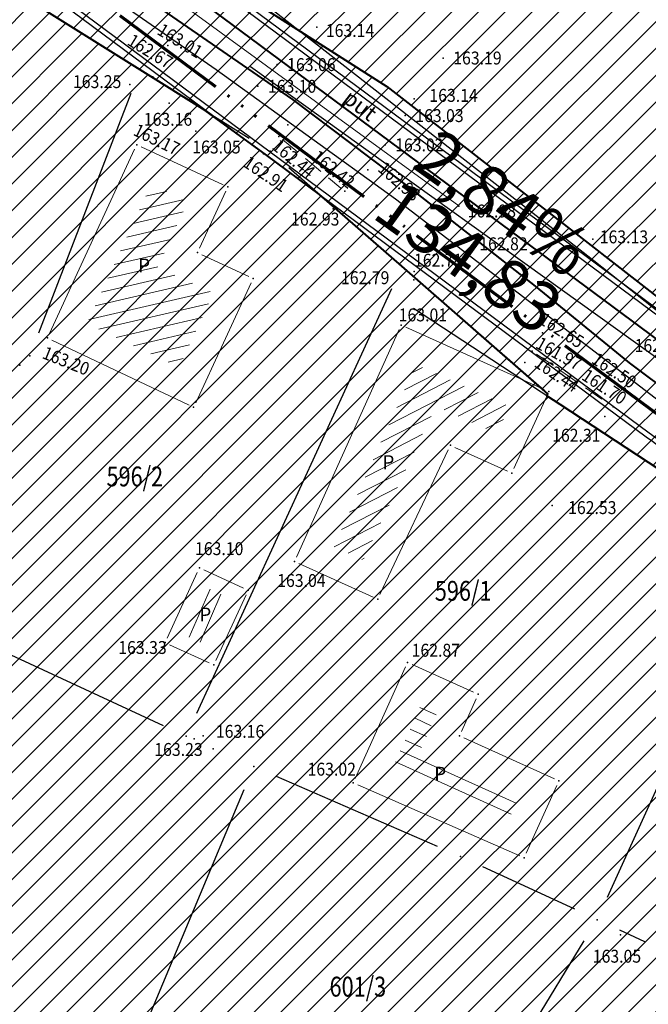
# Model space of a CAD drawing. Units: metres. Extents: x 7527566 to 7528516, y 4822616 to 4823507.
# Drawn here: x 7528109 to 7528141, y 4822998 to 4823048 of the extents above; entities that cross this region are included whole.
import ezdxf
from ezdxf.enums import TextEntityAlignment as Align

# ---------------------------------------------------------------- set-up
doc = ezdxf.new("R2010")
doc.units = ezdxf.units.M
doc.header["$LTSCALE"] = 0.5
doc.header["$PDSIZE"] = -0.01
doc.linetypes.add('ACAD_ISO06W100', pattern=[36, 24, -3, 0, -3, 0, -3, 0, -3])
doc.linetypes.add('CRTICE', pattern=[3, 2, -1])
for name, color, linetype in [('0 Elektroenergetika', 10, 'Continuous'), ('0 TT mreza', 200, 'Continuous'), ('00 regulaciona linija', 5, 'REGULACIONA LINE'), ('101_Parcele_granice', 7, 'Continuous'), ('115_Katastarske_tacke', 7, 'Continuous'), ('116_Katastarske_tacke_objekti', 7, 'Continuous'), ('120_Detaljne_tacke', 7, 'Continuous'), ('130_Detaljne_konstruisane_tacke', 7, 'Continuous'), ('saobracaj sale', 7, 'Continuous')]:
    doc.layers.add(name, color=color, linetype=linetype)
for name, color, linetype, lineweight in [('102_Broj_parcele', 7, 'Continuous', 13), ('104_Objekti_granice', 1, 'Continuous', 13), ('106_Objekti_srafure', 1, 'Continuous', 13), ('111_Kanalizacija', 32, 'Continuous', 13), ('121_Detaljne_tacke_kote', 32, 'Continuous', 13), ('124_Geo_tekst', 7, 'Continuous', 13), ('132_Propust', 4, 'CRTICE', 13), ('133_Spratnost', 7, 'Continuous', 13), ('gasovod 40', 1, 'Continuous', 40), ('H_nova_voda', 4, 'Continuous', 40), ('H_novo_kolektor_atmosferske', 84, 'ACAD_ISO06W100', 70), ('NIVELACIJA ZVONKO', 7, 'Continuous', 30)]:
    doc.layers.add(name, color=color, linetype=linetype, lineweight=lineweight)
doc.layers.add('152_stanovanje_SRAFURA', color=7, linetype='Continuous', lineweight=30, true_color=0xf3e17c)
doc.styles.add('kote', font='geodet__.shx')
doc.styles.add('oznake', font='yusimc.shx')
doc.styles.add('style1', font='txt')
doc.linetypes.add('REGULACIONA LINE', pattern='A,10,-0.5,["RL",Standard,S=2,R=0,X=0,Y=0],-4', length=14.5)

# ---------------------------------------------------------------- blocks, each defined once
blk = doc.blocks.new('T1')
at = {"linetype": 'Continuous'}
blk.add_point((0, 0), dxfattribs=at)
blk.add_attdef('OZN-TAC', (0, 0), '', height=5)

msp = doc.modelspace()

# ---------------------------------------------------------------- hatches: boundary and pattern name
h = msp.add_hatch()
h.set_pattern_fill('ANSI31', color=254, scale=0.3)
h.set_pattern_definition([(45, (3000, 0), (-0.67351920908, 0.67351920908), [])])
h.paths.add_polyline_path([(7527972.68, 4823128.8), (7527970.94, 4823129.45), (7527964.53, 4823133.15), (7527962.872, 4823134.099), (7527951.04, 4823138.44), (7527947.07, 4823139.89), (7527946.255, 4823140.152, 0.073715), (7527937.696, 4823142.19), (7527933.94, 4823143.47), (7527919.58, 4823139.59), (7527914.31, 4823137.5), (7527900.83, 4823133.48), (7527884.87, 4823131.73), (7527871.55, 4823129.98), (7527859.81, 4823129.21), (7527849.05, 4823135.07), (7527851.85, 4823154.11), (7527856.36, 4823177.08), (7527861.63, 4823196.84), (7527864.99, 4823210), (7527865.8, 4823212.82), (7527872.93, 4823237.65), (7527875.68, 4823250.05), (7527880.32, 4823268.91), (7527882.9, 4823277.43), (7527921.19, 4823265.05), (7527940.2, 4823258.85), (7527953.18, 4823252.89), (7527965.18, 4823247.65), (7527979.2, 4823241.31), (7527995.48, 4823233.87), (7528001.01, 4823231.39), (7528002.4, 4823235.16), (7527996.93, 4823237.62), (7527941.39, 4823262.55), (7527928.51, 4823266.61), (7527883.95, 4823280.88), (7527886.54, 4823289.42), (7527889.04, 4823298.44), (7527893.24, 4823313.6), (7527903.37, 4823352.27), (7527908.71, 4823377.76), (7527899.273, 4823379.77), (7527896.69, 4823367.66), (7527894.5, 4823358.87), (7527891.91, 4823348.443), (7527889.97, 4823341.84), (7527886.58, 4823328.82), (7527883.234, 4823315.104), (7527879.887, 4823301.388), (7527874.1, 4823279.89), (7527869.541, 4823262.314), (7527869.311, 4823261.461), (7527868.111, 4823256.999), (7527863.55, 4823239.91), (7527860.82, 4823230.29), (7527858.98, 4823223.8), (7527858.09, 4823220.67), (7527852.88, 4823202.07), (7527851.8, 4823198.22), (7527846.53, 4823176.46), (7527841.8, 4823155.18), (7527839.76, 4823145.5), (7527838.24, 4823134.34), (7527836.6, 4823129), (7527835.821, 4823128.246), (7527832.683, 4823115.009), (7527829.91, 4823100.87), (7527826.94, 4823085.96), (7527824.46, 4823073.5), (7527823.81, 4823071.12), (7527819.014, 4823056.65), (7527813.888, 4823042.304), (7527810.686, 4823033.18), (7527806.161, 4823020.166), (7527802.808, 4823010.049), (7527803.36, 4823009.64), (7527797.93, 4822995.85), (7527796.52, 4822993.04), (7527795.38, 4822990.59), (7527788.89, 4822976.32), (7527785.49, 4822968.62), (7527782.68, 4822962.67), (7527781.44, 4822959.94), (7527772.12, 4822939.48), (7527769.89, 4822935.01), (7527766.58, 4822928.39), (7527770.19, 4822925.91), (7527771.08, 4822921.55), (7527775.39, 4822895.49), (7527779.43, 4822887.22), (7527786.88, 4822861.3), (7527791.82, 4822844.1), (7527792.37, 4822838.47), (7527791.93, 4822823.95), (7527792.48, 4822814.17), (7527789.26, 4822801.24), (7527779.78, 4822768.69), (7527770.569, 4822739.928), (7527781.68, 4822736.37), (7527791.29, 4822762.78), (7527793.72, 4822773.86), (7527798.37, 4822793.66), (7527799.901, 4822802.143), (7527802.74, 4822813.89), (7527803.32, 4822816.29), (7527803.96, 4822824.25), (7527803.49, 4822833.38), (7527802.92, 4822836.97), (7527800.48, 4822852.37), (7527798.87, 4822858.1), (7527797.2, 4822864.07), (7527792.72, 4822880.49), (7527792.73, 4822884.13), (7527794.2, 4822887.63), (7527798.33, 4822891.3), (7527803.55, 4822893.56), (7527806.89, 4822894.07), (7527823.27, 4822896.57), (7527831.266, 4822897.674, -0.033675), (7527877.295, 4822901.008), (7527947.082, 4822901.356), (7527975.744, 4822901.499), (7527983.896, 4822901.318), (7527998.74, 4822899.53), (7528003.95, 4822898.94), (7528023.51, 4822893.57, -0.141493), (7528033.166, 4822887.813), (7528062.948, 4822859.554, -0.028219), (7528068.592, 4822853.56), (7528081.005, 4822838.785, 0.060012), (7528089.215, 4822831.105), (7528089.99, 4822830.35), (7528101.15, 4822823.25), (7528124.92, 4822808.61), (7528135.673, 4822801.577), (7528145.66, 4822805.28), (7528153.82, 4822810.035), (7528140.082, 4822813.105), (7528140.714, 4822814.758), (7528136.978, 4822816.187), (7528135.22, 4822815.96), (7528131.13, 4822815.97), (7528123.98, 4822818.3), (7528120.79, 4822820.13), (7528108.93, 4822827.21), (7528107.87, 4822827.69), (7528099.32, 4822833.05), (7528094.64, 4822835.84), (7528089.31, 4822839.83), (7528084.71, 4822845.19), (7528073.951, 4822858.063), (7528070.951, 4822861.435), (7528067.766, 4822864.632), (7528056.479, 4822875.343), (7528045.191, 4822886.053), (7528044.68, 4822887.15), (7528039.89, 4822892.99), (7528038.46, 4822893.08), (7528032.87, 4822897.95), (7528027.58, 4822900.02), (7528022.315, 4822901.73), (7528014.31, 4822904.01), (7528007.96, 4822905.84), (7527996.81, 4822907.71), (7527984.31, 4822908.75), (7527978.82, 4822909.25), (7527973.34, 4822908.75), (7527963.39, 4822909), (7527958.31, 4822908.98), (7527954.915, 4822908.395), (7527931.381, 4822908.278), (7527929.266, 4822909.878), (7527928.095, 4822912.256), (7527928.115, 4822914.907), (7527929.615, 4822921.032), (7527931.975, 4822928.513), (7527937.3, 4822942.2), (7527943.76, 4822955), (7527948.93, 4822961.22), (7527952.51, 4822963.41), (7527978.86, 4822981.45), (7527989.59, 4822989.3), (7527998.252, 4822996.928), (7528000.101, 4822997.565), (7528002.056, 4822997.574), (7528003.91, 4822996.954), (7528026.857, 4822984.821), (7528043.426, 4822976.061), (7528040.622, 4822970.756), (7528045.042, 4822968.419), (7528050.758, 4822972.174), (7528054.325, 4822970.056), (7528066.323, 4822962.397), (7528077.294, 4822955.394), (7528081.867, 4822952.695), (7528087.584, 4822949.888), (7528098.637, 4822945.026), (7528114.031, 4822938.254), (7528120.064, 4822935.6), (7528121.52, 4822934.08), (7528121.456, 4822931.164), (7528124.834, 4822929.678), (7528126.24, 4822932.884), (7528131.864, 4822930.409), (7528134.06, 4822929.07), (7528134.36, 4822934.64), (7528134.31, 4822936.84), (7528129.955, 4822937.804), (7528128.659, 4822938.374), (7528130.068, 4822941.578), (7528126.407, 4822943.189), (7528126.105, 4822942.502), (7528124.584, 4822941.047), (7528122.48, 4822941.092), (7528090, 4822955.38), (7528085.809, 4822957.393), (7528080.522, 4822960.452), (7528071.66, 4822966.85), (7528056.6, 4822976.01), (7528052.609, 4822977.992), (7528032.542, 4822988.603), (7528012.476, 4822999.213), (7528010.52, 4823000.865), (7528009.431, 4823003.182), (7528009.407, 4823005.742), (7528010.452, 4823008.079), (7528022.9, 4823019.55), (7528024.466, 4823021.267), (7528031.268, 4823018.041), (7528033.411, 4823022.558), (7528027.99, 4823025.13), (7528029.615, 4823027.992), (7528031.068, 4823029.945), (7528032.476, 4823031.93), (7528039.602, 4823042.227), (7528041.109, 4823044.406), (7528044.237, 4823048.926), (7528047.01, 4823052.934), (7528051.173, 4823058.949), (7528052.08, 4823060.26), (7528052.88, 4823061.22), (7528063.74, 4823075.34), (7528065.75, 4823076.44), (7528073.89, 4823073.11), (7528085.96, 4823065.53), (7528085.7, 4823064.48), (7528095.38, 4823058.17), (7528110.88, 4823048.07), (7528115.442, 4823045.219), (7528118.715, 4823043.17), (7528121.816, 4823040.921), (7528124.485, 4823038.941), (7528128.62, 4823035.33), (7528136.587, 4823028.372), (7528136.59, 4823028.37), (7528147.1, 4823021.47), (7528148.54, 4823020.53), (7528154.16, 4823016.92), (7528165.63, 4823011.93), (7528169.88, 4823008.77), (7528172.42, 4823006.89), (7528181.74, 4823003.71), (7528192.069, 4823002.22), (7528201.68, 4823000.84), (7528204.142, 4823000.86), (7528212.234, 4823000.92), (7528222.454, 4823000.734), (7528225.718, 4823000.554), (7528228.96, 4823000.135), (7528239.53, 4822998.22), (7528249.76, 4822996.4), (7528251.263, 4822996.416), (7528268.532, 4822993.536), (7528269.88, 4822992.92), (7528279.32, 4823022.15), (7528274.99, 4823023.44), (7528273.48, 4823015.08), (7528272.19, 4823011.03), (7528270.88, 4823007.43), (7528268.599, 4823002.65), (7528263.907, 4823003.432), (7528263.594, 4823001.555), (7528261.787, 4823000.489), (7528254.017, 4823001.533), (7528241.943, 4823003.546), (7528229.865, 4823005.56), (7528227.888, 4823005.849), (7528225.78, 4823006.08), (7528222.554, 4823006.233), (7528204.659, 4823006.56), (7528201.909, 4823006.661), (7528199.167, 4823006.863), (7528178.71, 4823012.04), (7528168.31, 4823016.815), (7528148.529, 4823028.295), (7528140.812, 4823034.309), (7528127.87, 4823044.38), (7528119.78, 4823049.55), (7528111.5, 4823055.98), (7528105.37, 4823060.62), (7528100.58, 4823064.26), (7528092.42, 4823069.87), (7528090.57, 4823070.81), (7528078.35, 4823079.5), (7528073.622, 4823082.518), (7528072.829, 4823084.618), (7528077.73, 4823093.17), (7528078.53, 4823094.67), (7528092.52, 4823118.7), (7528101.51, 4823131.579), (7528102.94, 4823133.63), (7528103.8, 4823134.87), (7528108.51, 4823143.05), (7528111.68, 4823148.57), (7528119.57, 4823160.79), (7528125.98, 4823170.45), (7528129.42, 4823175.97), (7528133.99, 4823183.52), (7528134.84, 4823183.67), (7528142.89, 4823199.21), (7528148.739, 4823208.574), (7528142.85, 4823212.72), (7528141.1, 4823208.84), (7528130.4, 4823191.64), (7528125.83, 4823184), (7528120.95, 4823175.85), (7528116.38, 4823168.21), (7528106.55, 4823152.42), (7528097.74, 4823138.27), (7528094.89, 4823133.96), (7528089.73, 4823126.13), (7528085.03, 4823118.48), (7528073.74, 4823100.1), (7528064.864, 4823087.207, -0.278249), (7528059.545, 4823084.564), (7528046.467, 4823090.816), (7528026.603, 4823101.07), (7528019.23, 4823105.41), (7528012.2, 4823108.78), (7528004.44, 4823112.49), (7527996.66, 4823116.53), (7527986.12, 4823121.94), (7527985.08, 4823122.55)])
h.paths.add_polyline_path([(7527845.65, 4823117.27), (7527861.18, 4823120.64), (7527882.64, 4823124.32), (7527888.29, 4823125.22), (7527895.3, 4823126.27), (7527906.89, 4823128.07), (7527908.62, 4823126.91), (7527916.202, 4823132.218), (7527928.072, 4823135.773, -0.161537), (7527943.493, 4823135.321), (7527952.751, 4823131.945, -0.030327), (7527961.031, 4823128.344), (7528015.352, 4823100.688), (7528040.832, 4823087.535), (7528053.933, 4823080.554, -0.232873), (7528055.8, 4823075.829), (7528048.783, 4823065.025, 0.010594), (7528046.642, 4823062.066), (7528027.72, 4823034.722), (7528018.46, 4823023.49), (7528003.89, 4823010.17), (7527998.84, 4823005.56), (7527988.13, 4822996.19), (7527984.36, 4822992.89), (7527974.34, 4822986.8), (7527970.948, 4822984.741), (7527964.6, 4822981.348), (7527958.12, 4822978.36), (7527949, 4822973.3), (7527939.78, 4822962.18), (7527936, 4822956.48), (7527932.04, 4822946.63), (7527930.06, 4822941.2), (7527928.17, 4822935.46), (7527927.77, 4822934.94), (7527924.39, 4822923.5), (7527922.52, 4822917.16), (7527920.29, 4822911), (7527918.79, 4822909.65), (7527915.841, 4822908.2), (7527903.232, 4822908.137), (7527897.34, 4822908.28), (7527882.4, 4822908.23), (7527879.35, 4822908.22), (7527876.01, 4822908.21), (7527870.993, 4822907.92, 0.025196), (7527835.835, 4822905.34), (7527832.87, 4822905.08), (7527823.87, 4822904.28), (7527807.88, 4822901.63), (7527807.31, 4822901.54), (7527804.622, 4822900.998), (7527784.406, 4822898.156), (7527783.13, 4822901.42), (7527781.46, 4822907.66), (7527781.24, 4822911.18), (7527781.73, 4822923.42), (7527783.04, 4822931.88), (7527786.16, 4822945.02), (7527789.27, 4822953.04), (7527793.5, 4822961.75), (7527800.15, 4822975.47), (7527808.72, 4822995.59), (7527816.23, 4823014.38), (7527822.41, 4823033.69), (7527830.66, 4823053.01), (7527833.35, 4823067.91), (7527836.59, 4823077.72), (7527836.76, 4823078.47), (7527840.04, 4823093.29), (7527842.9, 4823105.5)], flags=16)
at = {"layer": '106_Objekti_srafure'}
h = msp.add_hatch(dxfattribs=at)
h.set_pattern_fill('LINE', color=256, scale=6, angle=12.9472, style=0)
h.set_pattern_definition([(12.947222222, (0, 0), (-0.13443205317, 0.584746118482), [])])
h.paths.add_polyline_path([(7528119.15, 4823033.988), (7528116.336, 4823035.289), (7528117.867, 4823038.602), (7528116.006, 4823039.462), (7528112.763, 4823032.444), (7528117.415, 4823030.235)])
h = msp.add_hatch(dxfattribs=at)
h.set_pattern_fill('LINE', color=256, scale=6, angle=27.2, style=0)
h.set_pattern_definition([(27.2, (0, 0), (-0.274258756235, 0.533649823975), [])])
h.paths.add_polyline_path([(7528130.341, 4823028.29), (7528133.417, 4823026.903), (7528134.033, 4823028.271), (7528129.339, 4823030.388), (7528125.201, 4823021.213), (7528126.683, 4823020.544)])
h = msp.add_hatch(dxfattribs=at)
h.set_pattern_fill('LINE', color=256, scale=6, angle=66.6203, style=0)
h.set_pattern_definition([(66.620270764, (0, 0), (-0.55073704549, 0.238093903162), [])])
h.paths.add_polyline_path([(7528118.799, 4823019.153), (7528119.89, 4823018.653), (7528118.788, 4823016.251), (7528117.697, 4823016.751)])
h = msp.add_hatch(dxfattribs=at)
h.set_pattern_fill('LINE', color=256, scale=6, angle=335.7372, style=0)
h.set_pattern_definition([(335.737222222, (0, 0), (0.24655330702, 0.547002254838), [])])
h.paths.add_polyline_path([(7528129.536, 4823010.934), (7528130.481, 4823013.031), (7528129.661, 4823013.401), (7528128.165, 4823010.084), (7528134.029, 4823007.519), (7528134.55, 4823008.673)])
at = {"layer": '152_stanovanje_SRAFURA', "lineweight": 15}
h = msp.add_hatch(dxfattribs=at)
h.set_pattern_fill('ANSI31', color=256, scale=0.3, style=0)
h.set_pattern_definition([(45, (-1000, 0), (-0.67351920908, 0.67351920908), [])])
h.paths.add_polyline_path([(7528068.592, 4822853.56), (7528065.854, 4822856.637), (7528062.948, 4822859.554), (7528052.988, 4822869.006), (7528044.137, 4822877.404), (7528033.166, 4822887.813), (7528030.749, 4822890.011), (7528028.355, 4822891.601), (7528025.536, 4822892.923), (7528023.51, 4822893.57), (7528003.95, 4822898.94), (7527998.74, 4822899.53), (7527983.896, 4822901.318), (7527975.744, 4822901.499), (7527947.082, 4822901.356), (7527912.189, 4822901.182), (7527877.295, 4822901.008), (7527869.599, 4822900.883), (7527861.908, 4822900.586), (7527854.225, 4822900.116), (7527846.554, 4822899.474), (7527838.9, 4822898.659), (7527831.266, 4822897.674), (7527823.27, 4822896.57), (7527806.89, 4822894.07), (7527803.55, 4822893.56), (7527798.33, 4822891.3), (7527794.2, 4822887.63), (7527792.73, 4822884.13), (7527792.72, 4822880.49), (7527797.2, 4822864.07), (7527798.87, 4822858.1), (7527800.48, 4822852.37), (7527802.92, 4822836.971), (7527803.49, 4822833.38), (7527803.96, 4822824.25), (7527803.32, 4822816.29), (7527802.74, 4822813.89), (7527800.05, 4822802.76), (7527799.83, 4822801.75), (7527798.37, 4822793.66), (7527793.72, 4822773.86), (7527791.29, 4822762.78), (7527781.697, 4822736.416), (7527863.77, 4822726.82), (7527866.18, 4822773.96), (7527876.12, 4822773.59), (7527876.61, 4822790.2), (7527876.48, 4822804), (7527876.54, 4822816), (7527893.695, 4822817.729), (7527911.736, 4822819.548), (7527963.733, 4822824.789), (7527999.459, 4822828.39), (7528020.512, 4822830.512), (7528035.509, 4822832.033), (7528089.99, 4822830.35), (7528086.321, 4822833.405), (7528083.249, 4822836.3), (7528081.005, 4822838.785)])
h.paths.add_polyline_path([(7528240.93, 4823104.68), (7528267.19, 4823138.72), (7528266.739, 4823142.173), (7528266.739, 4823142.173), (7528255.191, 4823148.689), (7528219.368, 4823169.27), (7528201.376, 4823179.925), (7528201.652, 4823180.682), (7528185.302, 4823189.636), (7528168.792, 4823198.048), (7528165.394, 4823199.928), (7528163.384, 4823200.971), (7528148.737, 4823208.571), (7528142.89, 4823199.21), (7528134.84, 4823183.67), (7528133.99, 4823183.52), (7528129.42, 4823175.97), (7528125.98, 4823170.45), (7528119.57, 4823160.79), (7528111.68, 4823148.57), (7528108.51, 4823143.05), (7528103.8, 4823134.87), (7528102.94, 4823133.63), (7528101.51, 4823131.579), (7528092.52, 4823118.7), (7528078.53, 4823094.67), (7528077.73, 4823093.17), (7528073.003, 4823084.922), (7528073.181, 4823083.685), (7528073.622, 4823082.518), (7528078.35, 4823079.5), (7528090.57, 4823070.81), (7528092.42, 4823069.87), (7528100.58, 4823064.26), (7528105.37, 4823060.62), (7528111.5, 4823055.98), (7528119.78, 4823049.55), (7528127.87, 4823044.38), (7528140.812, 4823034.309), (7528148.529, 4823028.295), (7528168.31, 4823016.815), (7528178.71, 4823012.04), (7528179.08, 4823015.87), (7528181.36, 4823018.03), (7528184.76, 4823022.38), (7528189.02, 4823026.82), (7528208.45, 4823054.26), (7528213.63, 4823064.08), (7528228.77, 4823088.55)])
h.paths.add_polyline_path([(7528116.38, 4823168.21), (7528120.95, 4823175.85), (7528125.83, 4823184), (7528130.4, 4823191.64), (7528141.1, 4823208.84), (7528142.85, 4823212.72), (7528105.17, 4823233.76), (7528086.87, 4823243.71), (7528080.85, 4823246.99), (7528068.01, 4823253.97), (7528058.17, 4823257.24), (7528040.04, 4823272.73), (7528035.71, 4823278.95), (7528028.31, 4823285.69), (7528023.42, 4823290.35), (7528018.17, 4823295.35), (7528010.59, 4823302.58), (7528003.24, 4823309.58), (7527998.34, 4823314.25), (7527988.42, 4823323.7), (7527980.13, 4823331.61), (7527977.53, 4823334.2), (7527954.21, 4823357.44), (7527947.05, 4823365.28), (7527938.84, 4823373.01), (7527928.54, 4823381.78), (7527924.32, 4823382.78), (7527908.71, 4823377.76), (7527903.37, 4823352.27), (7527893.24, 4823313.6), (7527889.04, 4823298.44), (7527886.54, 4823289.42), (7527883.95, 4823280.88), (7527928.51, 4823266.61), (7527941.39, 4823262.55), (7527996.928, 4823237.621), (7528002.4, 4823235.16), (7528001.01, 4823231.39), (7527995.48, 4823233.87), (7527979.2, 4823241.31), (7527965.18, 4823247.65), (7527953.18, 4823252.89), (7527940.2, 4823258.85), (7527921.19, 4823265.05), (7527882.9, 4823277.43), (7527880.32, 4823268.91), (7527875.68, 4823250.05), (7527872.93, 4823237.65), (7527865.8, 4823212.82), (7527864.99, 4823210), (7527861.63, 4823196.84), (7527861.186, 4823196.172), (7527859.544, 4823190.086), (7527856.36, 4823177.08), (7527851.85, 4823154.11), (7527849.05, 4823135.07), (7527859.81, 4823129.21), (7527871.55, 4823129.98), (7527884.87, 4823131.73), (7527900.83, 4823133.48), (7527914.31, 4823137.5), (7527919.58, 4823139.59), (7527933.94, 4823143.47), (7527937.97, 4823143.12), (7527938.35, 4823142.06), (7527942.56, 4823141.34), (7527947.07, 4823139.89), (7527951.04, 4823138.44), (7527962.87, 4823134.1), (7527964.53, 4823133.15), (7527970.94, 4823129.45), (7527972.68, 4823128.8), (7527985.08, 4823122.55), (7527986.12, 4823121.94), (7527996.66, 4823116.53), (7528004.44, 4823112.49), (7528012.2, 4823108.78), (7528019.23, 4823105.41), (7528026.603, 4823101.07), (7528032.702, 4823097.922), (7528046.466, 4823090.817), (7528059.545, 4823084.563), (7528062.384, 4823085.056), (7528064.627, 4823086.864), (7528069.184, 4823093.482), (7528073.74, 4823100.1), (7528085.03, 4823118.48), (7528089.73, 4823126.13), (7528094.89, 4823133.96), (7528097.74, 4823138.27), (7528106.55, 4823152.42)])
h.paths.add_polyline_path([(7528055.8, 4823075.829), (7528055.417, 4823078.409), (7528053.933, 4823080.554), (7528037.67, 4823089.22), (7528015.152, 4823100.79), (7527996.392, 4823110.341), (7527992.21, 4823112.32), (7527983.85, 4823116.83), (7527968.038, 4823124.776), (7527961.031, 4823128.344), (7527956.945, 4823130.27), (7527952.751, 4823131.945), (7527948.122, 4823133.633), (7527943.493, 4823135.321), (7527942.378, 4823135.697), (7527940.483, 4823136.204), (7527937.385, 4823136.696), (7527934.25, 4823136.788), (7527931.128, 4823136.479), (7527928.072, 4823135.773), (7527922.137, 4823133.996), (7527916.203, 4823132.218), (7527908.62, 4823126.91), (7527906.89, 4823128.07), (7527895.3, 4823126.27), (7527888.29, 4823125.22), (7527882.977, 4823124.372), (7527875.769, 4823123.142), (7527861.18, 4823120.64), (7527845.65, 4823117.27), (7527842.9, 4823105.498), (7527840.04, 4823093.29), (7527836.76, 4823078.47), (7527836.602, 4823077.757), (7527833.35, 4823067.91), (7527830.66, 4823053.01), (7527822.41, 4823033.69), (7527816.23, 4823014.38), (7527808.72, 4822995.59), (7527800.15, 4822975.47), (7527793.499, 4822961.748), (7527789.27, 4822953.04), (7527786.16, 4822945.02), (7527783.04, 4822931.88), (7527781.73, 4822923.42), (7527781.24, 4822911.18), (7527781.46, 4822907.66), (7527783.13, 4822901.42), (7527784.406, 4822898.156), (7527794.514, 4822899.577), (7527804.619, 4822900.997), (7527807.31, 4822901.54), (7527807.88, 4822901.63), (7527823.87, 4822904.28), (7527832.87, 4822905.08), (7527841.674, 4822906.016), (7527847.523, 4822906.593), (7527853.381, 4822907.073), (7527859.247, 4822907.454), (7527865.118, 4822907.737), (7527870.992, 4822907.92), (7527876.01, 4822908.21), (7527879.349, 4822908.22), (7527882.4, 4822908.23), (7527897.34, 4822908.28), (7527915.841, 4822908.2), (7527918.79, 4822909.65), (7527920.29, 4822911), (7527922.52, 4822917.16), (7527924.39, 4822923.5), (7527927.772, 4822934.856), (7527928.17, 4822935.46), (7527932.04, 4822946.63), (7527936, 4822956.48), (7527939.78, 4822962.18), (7527949, 4822973.3), (7527958.12, 4822978.36), (7527964.6, 4822981.348), (7527970.89, 4822984.71), (7527974.34, 4822986.8), (7527984.36, 4822992.89), (7527988.131, 4822996.191), (7527998.84, 4823005.56), (7528003.888, 4823010.169), (7528018.46, 4823023.49), (7528027.954, 4823035.06), (7528037.302, 4823048.569), (7528046.65, 4823062.079), (7528048.783, 4823065.025)])
h.paths.add_polyline_path([(7528027.99, 4823025.13), (7528033.411, 4823022.558), (7528031.268, 4823018.041), (7528024.466, 4823021.267), (7528022.9, 4823019.55), (7528010.452, 4823008.079), (7528009.407, 4823005.742), (7528009.431, 4823003.182), (7528010.52, 4823000.865), (7528012.476, 4822999.213), (7528052.609, 4822977.992), (7528056.6, 4822976.01), (7528071.66, 4822966.85), (7528080.522, 4822960.452), (7528085.809, 4822957.393), (7528090, 4822955.38), (7528122.48, 4822941.092), (7528124.584, 4822941.047), (7528126.105, 4822942.502), (7528126.407, 4822943.189), (7528130.068, 4822941.578), (7528128.659, 4822938.374), (7528129.955, 4822937.804), (7528134.31, 4822936.84), (7528136.88, 4822942.43), (7528139.09, 4822941.42), (7528144.4, 4822937.14), (7528152.21, 4822960.03), (7528154.76, 4822963.27), (7528162.22, 4822973.26), (7528167.68, 4822981.02), (7528169.69, 4822979.25), (7528178.3, 4822975.59), (7528191.877, 4823002.248), (7528181.74, 4823003.71), (7528172.42, 4823006.89), (7528169.88, 4823008.77), (7528165.63, 4823011.93), (7528154.16, 4823016.92), (7528148.54, 4823020.53), (7528147.1, 4823021.47), (7528136.59, 4823028.37), (7528135.922, 4823028.809), (7528135.968, 4823028.912), (7528128.62, 4823035.33), (7528124.485, 4823038.941), (7528121.816, 4823040.921), (7528118.715, 4823043.17), (7528115.442, 4823045.219), (7528110.88, 4823048.07), (7528095.38, 4823058.17), (7528085.7, 4823064.48), (7528085.96, 4823065.53), (7528073.89, 4823073.11), (7528065.75, 4823076.44), (7528063.74, 4823075.34), (7528052.88, 4823061.22), (7528052.08, 4823060.26), (7528051.173, 4823058.949), (7528047.01, 4823052.934), (7528044.237, 4823048.926), (7528041.109, 4823044.406), (7528039.602, 4823042.227), (7528032.476, 4823031.93), (7528031.068, 4823029.945), (7528029.615, 4823027.992)])
h.paths.add_polyline_path([(7528050.758, 4822972.174), (7528045.042, 4822968.419), (7528040.622, 4822970.756), (7528043.426, 4822976.061), (7528003.91, 4822996.954), (7528002.056, 4822997.574), (7528000.101, 4822997.565), (7527998.252, 4822996.928), (7527989.59, 4822989.3), (7527978.86, 4822981.45), (7527952.51, 4822963.41), (7527948.93, 4822961.22), (7527943.76, 4822955), (7527937.3, 4822942.2), (7527931.975, 4822928.513), (7527929.615, 4822921.032), (7527928.115, 4822914.907), (7527928.095, 4822912.256), (7527929.266, 4822909.878), (7527931.381, 4822908.278), (7527954.915, 4822908.395), (7527958.31, 4822908.98), (7527963.39, 4822909), (7527973.34, 4822908.75), (7527978.82, 4822909.25), (7527984.31, 4822908.75), (7527996.81, 4822907.71), (7528007.96, 4822905.84), (7528014.31, 4822904.01), (7528022.315, 4822901.73), (7528027.58, 4822900.02), (7528032.87, 4822897.95), (7528038.46, 4822893.08), (7528039.89, 4822892.99), (7528044.68, 4822887.15), (7528045.191, 4822886.053), (7528067.766, 4822864.632), (7528070.951, 4822861.435), (7528073.951, 4822858.063), (7528084.71, 4822845.19), (7528089.31, 4822839.83), (7528094.64, 4822835.84), (7528101.82, 4822845.14), (7528121.777, 4822875.895), (7528125.107, 4822882.155), (7528128.31, 4822889.81), (7528130.52, 4822893.29), (7528130.23, 4822916.21), (7528131.71, 4822924.9), (7528134.06, 4822929.07), (7528131.864, 4822930.409), (7528126.24, 4822932.884), (7528124.834, 4822929.678), (7528121.172, 4822931.289), (7528121.473, 4822931.916), (7528121.52, 4822934.08), (7528120.064, 4822935.6), (7528087.584, 4822949.888), (7528081.867, 4822952.695), (7528077.294, 4822955.394), (7528054.325, 4822970.056)])

# ---------------------------------------------------------------- linework, layer by layer
at = {"layer": '0 Elektroenergetika'}
for p, q in [((7528104.044, 4823055.817), (7528119.267, 4823045.248)), ((7528119.267, 4823045.248), (7528128.306, 4823038.731)), ((7528128.306, 4823038.731), (7528143.119, 4823027.372))]:
    msp.add_line(p, q, dxfattribs=at)
at = {"layer": '0 TT mreza'}
for p, q in [((7528121.122, 4823049.031), (7528138.291, 4823035.616)), ((7528138.291, 4823035.616), (7528142.739, 4823032.091))]:
    msp.add_line(p, q, dxfattribs=at)
at = {"layer": '00 regulaciona linija', "color": 5, "lineweight": 40}
for points in [[(7528092.52, 4823118.7), (7528078.53, 4823094.67), (7528077.73, 4823093.17), (7528073.003, 4823084.922), (7528073.181, 4823083.685), (7528073.622, 4823082.518), (7528078.35, 4823079.5), (7528090.57, 4823070.81), (7528092.42, 4823069.87), (7528100.58, 4823064.26), (7528105.37, 4823060.62), (7528111.5, 4823055.98), (7528119.78, 4823049.55), (7528127.87, 4823044.38), (7528140.812, 4823034.309), (7528148.529, 4823028.295), (7528168.31, 4823016.815), (7528178.71, 4823012.04), (7528199.167, 4823006.863)], [(7528201.68, 4823000.84), (7528192.069, 4823002.22), (7528181.74, 4823003.71), (7528172.42, 4823006.89), (7528169.88, 4823008.77), (7528165.63, 4823011.93), (7528154.16, 4823016.92), (7528148.54, 4823020.53), (7528147.1, 4823021.47), (7528136.59, 4823028.37), (7528135.922, 4823028.809), (7528135.968, 4823028.912), (7528128.62, 4823035.33), (7528124.485, 4823038.941), (7528121.816, 4823040.921), (7528118.715, 4823043.17), (7528115.442, 4823045.219), (7528110.88, 4823048.07), (7528095.38, 4823058.17), (7528085.7, 4823064.48), (7528085.96, 4823065.53), (7528073.89, 4823073.11), (7528065.75, 4823076.44)]]:
    msp.add_lwpolyline(points, dxfattribs=at)
at = {"layer": '101_Parcele_granice', "linetype": 'Continuous'}
for p, q in [((7528120.833, 4823048.877, -0.3), (7528126.817, 4823045.053, -0.3)), ((7528114.38, 4823045.882, -0.163), (7528111.94, 4823047.408, -0.537)), ((7528116.5, 4823044.557, -0.113), (7528120.93, 4823041.783, -0.587)), ((7528110.34, 4823031.986), (7528114.99, 4823044.054)), ((7528139.824, 4823035.078, -0.023), (7528128.856, 4823043.612, -0.277)), ((7528122.932, 4823040.298, -0.601), (7528127.678, 4823036.152, -0.099)), ((7528135.648, 4823029.192, -1.146), (7528129.562, 4823034.508, -0.154)), ((7528128.099, 4823034.194), (7528118.281, 4823012.806)), ((7528137.635, 4823027.684, -1.171), (7528129.215, 4823033.212, -2.213)), ((7528146.055, 4823022.156, -0.129), (7528137.635, 4823027.684, -1.171)), ((7528138.977, 4823003.568), (7528146.583, 4823020.332)), ((7528116.626, 4823012.196), (7528104.764, 4823017.694)), ((7528130.424, 4823006.118, -0.356), (7528122.316, 4823009.642, -0.044)), ((7528114.453, 4822994.123), (7528120.687, 4823008.987)), ((7528137.326, 4823002.955, -0.066), (7528132.704, 4823005.095, -0.334)), ((7528140.856, 4823001.317, -1.48), (7528139.594, 4823001.903, -0.7)), ((7528129.282, 4822987.407), (7528137.808, 4823001.363))]:
    msp.add_line(p, q, dxfattribs=at)
at = {"layer": '104_Objekti_granice'}
for p, q in [((7528115.501, 4823041.348, 163.172), (7528119.631, 4823039.439, 163.172)), ((7528110.883, 4823031.952, 163.2), (7528115.169, 4823041.226, 163.172)), ((7528119.753, 4823039.107, 163.172), (7528118.432, 4823036.248, 163.172)), ((7528118.554, 4823035.916, 163.172), (7528120.914, 4823034.825, 163.172)), ((7528121.036, 4823034.494, 163.172), (7528118.246, 4823028.457, 163.172)), ((7528123.32, 4823020.69, 163.039), (7528128.485, 4823032.144, 163.007)), ((7528128.816, 4823032.269, 163.007), (7528135.789, 4823029.124, 163.007)), ((7528117.915, 4823028.337, 163.172), (7528111.004, 4823031.618, 163.2)), ((7528135.915, 4823028.793, 163.007), (7528134.27, 4823025.147, 163.007)), ((7528130.961, 4823026.091, 163.007), (7528127.517, 4823018.797, 163.039)), ((7528133.939, 4823025.022, 163.007), (7528131.296, 4823026.214, 163.007)), ((7528118.658, 4823020.043, 163.103), (7528120.657, 4823019.126, 163.103)), ((7528127.182, 4823018.674, 163.039), (7528123.445, 4823020.359, 163.039)), ((7528116.807, 4823016.609, 163.333), (7528118.326, 4823019.92, 163.103)), ((7528120.78, 4823018.794, 163.103), (7528119.261, 4823015.483, 163.333)), ((7528118.929, 4823015.36, 163.333), (7528116.93, 4823016.278, 163.333)), ((7528126.277, 4823009.546, 163.023), (7528128.808, 4823015.157, 162.872)), ((7528129.138, 4823015.282, 162.872), (7528132.238, 4823013.885, 162.872)), ((7528132.363, 4823013.554, 162.872), (7528131.623, 4823011.913, 162.872)), ((7528131.748, 4823011.582, 162.872), (7528136.306, 4823009.527, 162.872)), ((7528134.558, 4823005.65, 162.872), (7528126.403, 4823009.217, 163.023)), ((7528136.431, 4823009.196, 162.872), (7528134.889, 4823005.778, 162.872))]:
    msp.add_line(p, q, dxfattribs=at)
at = {"layer": '111_Kanalizacija'}
msp.add_lwpolyline([(7528131.497, 4823038.376), (7528117.061, 4823048.892), (7528092.251, 4823065.985), (7528064.835, 4823080.874)], dxfattribs=at)
msp.add_lwpolyline([(7528131.497, 4823038.376), (7528117.061, 4823048.892), (7528092.251, 4823065.985), (7528064.835, 4823080.874)], dxfattribs=at)
msp.add_lwpolyline([(7528131.497, 4823038.376), (7528117.061, 4823048.892), (7528092.251, 4823065.985), (7528064.835, 4823080.874)], dxfattribs=at)
at = {"layer": '120_Detaljne_tacke'}
for p in [(7528124.339, 4823047.369, 163.138), (7528116.838, 4823046.443, 163.005), (7528115.828, 4823046.177, 162.668), (7528130.711, 4823045.818, 163.188), (7528122.349, 4823045.486, 163.055), (7528116.078, 4823044.876, 162.913), (7528114.928, 4823044.49, 163.248), (7528121.38, 4823044.395, 163.098), (7528116.914, 4823043.538, 163.159), (7528129.252, 4823043.756, 163.142), (7528128.798, 4823042.918, 163.027), (7528122.889, 4823042.448, 162.938), (7528118.253, 4823042.138, 163.054), (7528122.424, 4823041.868, 162.44), (7528115.274, 4823041.453, 163.172), (7528127.788, 4823041.443, 163.017), (7528121.661, 4823040.995, 162.906), (7528126.35, 4823040.028, 162.981), (7528126.914, 4823040.183, 163.031), (7528125.749, 4823039.112, 162.424), (7528125.17, 4823038.226, 162.928), (7528131.491, 4823038.359, 162.976), (7528138.244, 4823036.69, 163.133), (7528130.946, 4823036.186, 162.822), (7528129.248, 4823035.061, 162.709), (7528129.222, 4823034.656, 162.789), (7528128.588, 4823032.372, 163.007), (7528135.71, 4823031.974, 162.648), (7528110.778, 4823031.725, 163.2), (7528135.19, 4823031.053, 161.967), (7528134.823, 4823030.492, 162.435), (7528109.393, 4823030.358, 163.241), (7528139.872, 4823029.171, 162.503), (7528139.265, 4823028.252, 161.697), (7528138.84, 4823027.77, 162.312), (7528136.193, 4823023.281, 162.534), (7528118.43, 4823020.148, 163.103), (7528123.217, 4823020.462, 163.039), (7528116.703, 4823016.382, 163.333), (7528128.91, 4823015.385, 162.872), (7528118.616, 4823011.692, 163.159), (7528118.17, 4823011.537, 163.233), (7528126.174, 4823009.318, 163.023), (7528139.64, 4823001.664, 163.054)]:
    msp.add_point(p, dxfattribs=at)
at = {"layer": '130_Detaljne_konstruisane_tacke'}
for p in [(7528119.858, 4823039.334, 163.172), (7528118.327, 4823036.021, 163.172), (7528121.141, 4823034.72, 163.172), (7528136.017, 4823029.021, 163.007), (7528118.141, 4823028.23, 163.172), (7528131.068, 4823026.317, 163.007), (7528134.167, 4823024.919, 163.007), (7528120.884, 4823019.022, 163.103), (7528127.41, 4823018.571, 163.039), (7528119.157, 4823015.256, 163.333), (7528132.466, 4823013.782, 162.872), (7528131.52, 4823011.685, 162.872), (7528136.534, 4823009.424, 162.872), (7528134.787, 4823005.55, 162.872)]:
    msp.add_point(p, dxfattribs=at)
at = {"layer": '132_Propust'}
for p, q in [((7528122.616, 4823041.708, 162.44), (7528125.556, 4823039.271, 162.424)), ((7528122.616, 4823041.708, 162.44), (7528125.556, 4823039.271, 162.424)), ((7528122.616, 4823041.708, 162.44), (7528125.556, 4823039.271, 162.424)), ((7528122.616, 4823041.708, 162.44), (7528125.556, 4823039.271, 162.424)), ((7528135.396, 4823030.912, 161.967), (7528139.059, 4823028.394, 161.697)), ((7528135.396, 4823030.912, 161.967), (7528139.059, 4823028.394, 161.697)), ((7528135.396, 4823030.912, 161.967), (7528139.059, 4823028.394, 161.697)), ((7528135.396, 4823030.912, 161.967), (7528139.059, 4823028.394, 161.697))]:
    msp.add_line(p, q, dxfattribs=at)
at = {"layer": 'gasovod 40', "color": 1}
msp.add_lwpolyline([(7528067.501, 4823080.949), (7528070.963, 4823078.652), (7528077.15, 4823074.775), (7528084.197, 4823070.094), (7528092.427, 4823064.601), (7528100.076, 4823059.46), (7528107.446, 4823054.558), (7528115.294, 4823049.137), (7528123.11, 4823043.731), (7528128.985, 4823039.302), (7528135.339, 4823034.333), (7528140.063, 4823030.469), (7528147.06, 4823025.234), (7528149.903, 4823022.887), (7528152.129, 4823020.838), (7528155.603, 4823019.031), (7528160.034, 4823016.962), (7528166.795, 4823013.001), (7528171.3, 4823010.269), (7528175.633, 4823007.866)], dxfattribs=at)
at = {"layer": 'H_nova_voda', "ltscale": 20}
msp.add_lwpolyline([(7528053.682, 4823085.91), (7528067.47, 4823082.139), (7528097.71, 4823063.956, -0.011705), (7528101.391, 4823061.357), (7528143.458, 4823030.163, 0.027889), (7528148.462, 4823026.868), (7528168.185, 4823015.404, 0.030515), (7528176.711, 4823011.121, 0.030515)], format="xyb", dxfattribs=at)
at = {"layer": 'H_novo_kolektor_atmosferske', "ltscale": 0.5}
msp.add_lwpolyline([(7528284.118, 4822998.639), (7528269.363, 4822994.665), (7528229.166, 4823001.368, 0.036757), (7528222.476, 4823001.983), (7528204.581, 4823002.31, -0.127757), (7528166.444, 4823012.964), (7528146.722, 4823024.428, -0.027889), (7528141.671, 4823027.754), (7528099.604, 4823058.948, 0.011705), (7528095.942, 4823061.533), (7528071.931, 4823077.871), (7528052.325, 4823082.445), (7528016.125, 4823101.695, 0.001404), (7528015.719, 4823101.904), (7527961.598, 4823129.458, 0.030327), (7527953.179, 4823133.119), (7527943.921, 4823136.495, 0.161537), (7527927.713, 4823136.97), (7527904.287, 4823129.955, -0.037065), (7527893.552, 4823127.589), (7527872.683, 4823124.589), (7527851.938, 4823128.006), (7527840.348, 4823131.523), (7527826.963, 4823134.443)], format="xyb", dxfattribs=at)
at = {"layer": 'NIVELACIJA ZVONKO'}
msp.add_line((7528121.009, 4823045.391), (7528144.007, 4823028.889), dxfattribs=at)
at = {"layer": 'saobracaj sale'}
for points in [[(7528073.627, 4823088.244, 0.401485), (7528075.405, 4823080.139), (7528098.172, 4823064.854, -0.011705), (7528101.987, 4823062.161), (7528144.054, 4823030.967, 0.027889), (7528148.732, 4823027.886), (7528168.454, 4823016.422, 0.127757), (7528204.654, 4823006.31), (7528222.549, 4823005.983, -0.036757), (7528229.823, 4823005.313), (7528260.578, 4823000.185)], [(7528073.84, 4823088.114, 0.401485), (7528075.544, 4823080.346), (7528098.311, 4823065.061, -0.011705), (7528102.136, 4823062.362), (7528144.203, 4823031.167, 0.027889), (7528148.857, 4823028.102), (7528168.58, 4823016.638, 0.127757), (7528204.659, 4823006.56), (7528222.554, 4823006.233, -0.036757), (7528229.865, 4823005.56), (7528260.619, 4823000.432)], [(7528122.38, 4822940.863), (7528089.9, 4822955.151, -0.038448), (7528080.387, 4822960.241), (7528057.419, 4822974.903, 0.020444), (7528052.492, 4822977.771), (7528012.044, 4822999.158, -0.520018), (7528010.815, 4823008.905), (7528016.463, 4823014.032, 0.05716), (7528032.271, 4823032.072), (7528050.967, 4823059.091, -0.009964), (7528052.839, 4823061.684), (7528063.211, 4823075.466, -0.398504), (7528071.35, 4823076.839), (7528095.385, 4823060.702, -0.011705), (7528099.009, 4823058.144), (7528141.075, 4823026.95, 0.027889), (7528146.219, 4823023.564), (7528165.942, 4823012.099, 0.127757), (7528204.563, 4823001.31), (7528222.458, 4823000.984, -0.036757), (7528229.001, 4823000.382), (7528270.078, 4822993.532)], [(7528122.38, 4822940.863), (7528089.9, 4822955.151, -0.038448), (7528080.387, 4822960.241), (7528057.419, 4822974.903, 0.020444), (7528052.492, 4822977.771), (7528012.044, 4822999.158, -0.520018), (7528010.815, 4823008.905), (7528016.463, 4823014.032, 0.05716), (7528032.271, 4823032.072), (7528050.967, 4823059.091, -0.009964), (7528052.839, 4823061.684), (7528063.211, 4823075.466, -0.398504), (7528071.35, 4823076.839), (7528095.385, 4823060.702, -0.011705), (7528099.009, 4823058.144), (7528141.075, 4823026.95, 0.027889), (7528146.219, 4823023.564), (7528165.942, 4823012.099, 0.127757), (7528204.563, 4823001.31), (7528222.458, 4823000.984, -0.036757), (7528229.001, 4823000.382), (7528270.078, 4822993.532)], [(7528122.38, 4822940.863), (7528089.9, 4822955.151, -0.038448), (7528080.387, 4822960.241), (7528057.419, 4822974.903, 0.020444), (7528052.492, 4822977.771), (7528012.044, 4822999.158, -0.520018), (7528010.815, 4823008.905), (7528016.463, 4823014.032, 0.05716), (7528032.271, 4823032.072), (7528050.967, 4823059.091, -0.009964), (7528052.839, 4823061.684), (7528063.211, 4823075.466, -0.398504), (7528071.35, 4823076.839), (7528095.385, 4823060.702, -0.011705), (7528099.009, 4823058.144), (7528141.075, 4823026.95, 0.027889), (7528146.219, 4823023.564), (7528165.942, 4823012.099, 0.127757), (7528204.563, 4823001.31), (7528222.458, 4823000.984, -0.036757), (7528229.001, 4823000.382), (7528270.078, 4822993.532)], [(7528122.48, 4822941.092), (7528090, 4822955.38, -0.038448), (7528080.522, 4822960.452), (7528057.554, 4822975.113, 0.020444), (7528052.609, 4822977.992), (7528012.476, 4822999.213, -0.520018), (7528011.247, 4823008.96), (7528016.631, 4823013.847, 0.05716), (7528032.476, 4823031.93), (7528051.173, 4823058.949, -0.009964), (7528053.039, 4823061.534), (7528063.411, 4823075.315, -0.398504), (7528071.21, 4823076.631), (7528095.246, 4823060.495, -0.011705), (7528098.86, 4823057.944), (7528140.926, 4823026.75, 0.027889), (7528146.093, 4823023.347), (7528165.816, 4823011.883, 0.127757), (7528204.558, 4823001.061), (7528222.454, 4823000.734, -0.036757), (7528228.96, 4823000.135), (7528270, 4822993.292)], [(7528122.48, 4822941.092), (7528090, 4822955.38, -0.038448), (7528080.522, 4822960.452), (7528057.554, 4822975.113, 0.020444), (7528052.609, 4822977.992), (7528012.476, 4822999.213, -0.520018), (7528011.247, 4823008.96), (7528016.631, 4823013.847, 0.05716), (7528032.476, 4823031.93), (7528051.173, 4823058.949, -0.009964), (7528053.039, 4823061.534), (7528063.411, 4823075.315, -0.398504), (7528071.21, 4823076.631), (7528095.246, 4823060.495, -0.011705), (7528098.86, 4823057.944), (7528140.926, 4823026.75, 0.027889), (7528146.093, 4823023.347), (7528165.816, 4823011.883, 0.127757), (7528204.558, 4823001.061), (7528222.454, 4823000.734, -0.036757), (7528228.96, 4823000.135), (7528270, 4822993.292)]]:
    msp.add_lwpolyline(points, format="xyb", dxfattribs=at)

# ---------------------------------------------------------------- block references
at = {"layer": '115_Katastarske_tacke'}
for p in [(7528115.44, 4823045.22), (7528127.87, 4823044.38, -0.3), (7528121.99, 4823041.12, -0.7), (7528128.62, 4823035.33), (7528109.89, 4823030.82), (7528136.59, 4823028.37, -1.3), (7528117.76, 4823011.67), (7528119.13, 4823011.03, -0.4), (7528131.57, 4823005.62, -0.4)]:
    msp.add_blockref('T1', p, dxfattribs=at)
at = {"layer": '116_Katastarske_tacke_objekti'}
for p in [(7528140.81, 4823034.31), (7528121.17, 4823010.14), (7528138.46, 4823002.43)]:
    msp.add_blockref('T1', p, dxfattribs=at)

# ---------------------------------------------------------------- texts
at = {"layer": '102_Broj_parcele', "linetype": 'Continuous', "width": 0.8}
for s, p in [('596/2', (7528115.18, 4823024.75)), ('596/1', (7528131.71, 4823018.99)), ('601/3', (7528126.41, 4822999.06))]:
    msp.add_text(s, height=1, dxfattribs=at).set_placement(p, align=Align.MIDDLE_CENTER)
at = {"layer": '121_Detaljne_tacke_kote', "style": 'kote', "width": 0.9}
for s, rotation, p in [('163.01', 328.5369, (7528116.418, 4823047.324, 163.005)), ('162.67', 328.5496, (7528114.918, 4823046.796, 162.668)), ('163.17', 334.1915, (7528115.19, 4823042.25, 163.172)), ('162.44', 319.9146, (7528122.248, 4823041.532, 162.44)), ('162.42', 321.1308, (7528124.226, 4823040.985, 162.424)), ('162.91', 325.9951, (7528120.762, 4823040.664, 162.906)), ('162.98', 318.7307, (7528127.581, 4823040.413, 162.981)), ('162.65', 327.1089, (7528135.645, 4823032.768, 162.648)), ('161.97', 330.8456, (7528135.468, 4823031.533, 161.967)), ('163.20', 338.2094, (7528110.587, 4823031.022, 163.2)), ('162.50', 326.3242, (7528138.3, 4823030.762, 162.503)), ('162.44', 326.0379, (7528135.422, 4823030.585, 162.435)), ('161.70', 326.7823, (7528137.802, 4823029.936, 161.697))]:
    msp.add_text(s, height=0.65, rotation=rotation, dxfattribs=at).set_placement(p, align=Align.MIDDLE_LEFT)
for s, p in [('163.14', (7528124.798, 4823047.204, 163.138)), ('163.06', (7528122.849, 4823045.486, 163.055)), ('163.19', (7528131.211, 4823045.818, 163.188)), ('163.25', (7528112.064, 4823044.629, 163.248)), ('163.10', (7528121.88, 4823044.395, 163.098)), ('163.14', (7528130.01, 4823043.937, 163.142)), ('163.16', (7528115.632, 4823042.732, 163.159)), ('163.03', (7528129.298, 4823042.918, 163.027)), ('163.05', (7528118.072, 4823041.337, 163.054)), ('163.02', (7528128.288, 4823041.443, 163.017)), ('162.98', (7528131.933, 4823038.116, 162.976)), ('162.93', (7528123.045, 4823037.708, 162.928)), ('163.13', (7528138.587, 4823036.813, 163.133)), ('162.82', (7528132.522, 4823036.463, 162.822)), ('162.71', (7528129.235, 4823035.638, 162.709)), ('162.79', (7528125.56, 4823034.756, 162.789)), ('163.01', (7528128.466, 4823032.883, 163.007)), ('162.70', (7528140.345, 4823031.341, 162.7)), ('162.31', (7528136.19, 4823026.823, 162.312)), ('162.53', (7528136.994, 4823023.18, 162.534)), ('163.10', (7528118.209, 4823021.115, 163.103)), ('163.04', (7528122.348, 4823019.51, 163.039)), ('163.33', (7528114.347, 4823016.136, 163.333)), ('162.87', (7528129.117, 4823015.998, 162.872)), ('163.16', (7528119.26, 4823011.914, 163.159)), ('163.23', (7528116.16, 4823011.002, 163.233)), ('163.02', (7528123.876, 4823010.01, 163.023)), ('163.05', (7528138.236, 4823000.592, 163.054))]:
    msp.add_text(s, height=0.65, dxfattribs=at).set_placement(p, align=Align.MIDDLE_LEFT)
at = {"layer": '124_Geo_tekst', "style": 'oznake'}
msp.add_text('put', height=0.8, rotation=322.6274, dxfattribs=at).set_placement((7528126.137, 4823042.924, 162.938), align=Align.BOTTOM_CENTER)
at = {"layer": '133_Spratnost', "style": 'style1'}
for p in [(7528115.347, 4823035.022), (7528127.644, 4823025.115), (7528118.425, 4823017.446), (7528130.253, 4823009.428)]:
    msp.add_text('P', height=0.7, rotation=0.1775, dxfattribs=at).set_placement(p)
at = {"layer": 'NIVELACIJA ZVONKO', "char_height": 2.5, "attachment_point": 5, "rotation": 324.3388}
for s, insert in [('2,84%', (7528133.558, 4823038.26)), ('134,83', (7528131.806, 4823035.557))]:
    msp.add_mtext(s, dxfattribs=dict(at, insert=insert))

doc.saveas('drawing.dxf')
